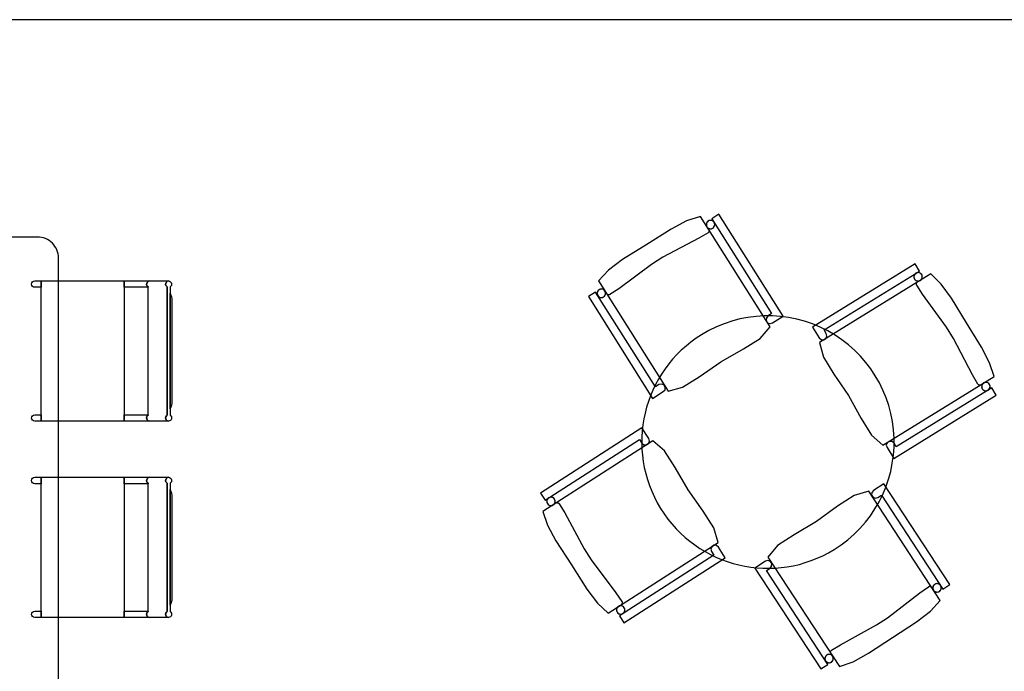
# Model space of a CAD drawing. Units: millimetres. Extents: x 61550 to 136986, y 54340 to 120459.
# Drawn here: x 109990 to 113501, y 65414 to 67737 of the extents above; entities that cross this region are included whole.
import ezdxf
from ezdxf.enums import TextEntityAlignment as Align

# ---------------------------------------------------------------- set-up
doc = ezdxf.new("R2010")
doc.units = ezdxf.units.MM
doc.header["$LTSCALE"] = 50
doc.header["$MEASUREMENT"] = 0
doc.linetypes.add('DASHDOT1', pattern=[2.9, 1.7, -0.5, 0.2, -0.5])
doc.layers.add('A-------G-E', color=1, linetype='DASHDOT1')
doc.layers.add('A-46B--CE-E', color=8, linetype='Continuous')
doc.styles.add('GENERATED_STYLE_1', font='arial.ttf')
doc.linetypes.add('gräns användning', pattern='A,0,[1,23_1944 Upside Stories_Förstudie1.Shx,S=0.571429,R=0,X=0,Y=0],-88,0', length=88)

# ---------------------------------------------------------------- blocks, each defined once
blk = doc.blocks.new('Designstol 14 26[70]', base_point=(110032.2, 65605.8))
at = {"layer": 'A-46B--CE-E', "linetype": 'Continuous', "flags": 128}
for points in [[(110066.3, 66105.8), (110066.3, 66083.1), (110043.6, 66083.1, -1), (110043.6, 66105.8)], [(110453.1, 66105.8, 0.726065), (110447.7, 66084.6), (110447.7, 66083.1), (110362.4, 66083.1), (110362.4, 66105.8)], [(110515.5, 65627, 0.726065), (110520.9, 65605.8), (110453.1, 65605.8, -0.726065), (110447.7, 65627), (110447.7, 66084.6, -0.726065), (110453.1, 66105.8), (110520.9, 66105.8, 0.726065), (110515.5, 66084.6)], [(110526.2, 65627, -0.726065), (110520.9, 65605.8, -0.726065), (110515.5, 65627), (110515.5, 66084.6, -0.726065), (110520.9, 66105.8, -0.726065), (110526.2, 66084.6)], [(110526.2, 65649.8), (110526.2, 66061.8, -0.111387), (110532.2, 66035.2), (110532.2, 65676.4, -0.111387)], [(110066.3, 65628.5), (110066.3, 65605.8), (110043.6, 65605.8, -1), (110043.6, 65628.5)], [(110453.1, 65605.8), (110362.4, 65605.8), (110362.4, 65628.5), (110447.7, 65628.5), (110447.7, 65627, 0.726065)]]:
    blk.add_lwpolyline(points, format="xyb", close=True, dxfattribs=at)
blk.add_lwpolyline([(110066.3, 66105.8), (110362.4, 66105.8), (110362.4, 66083.1), (110362.4, 65628.5), (110362.4, 65605.8), (110066.3, 65605.8), (110066.3, 65628.5), (110066.3, 66083.1)], close=True, dxfattribs=at)
blk = doc.blocks.new('Designstol 14 26[71]', base_point=(110032.2, 66305.8))
at = {"layer": 'A-46B--CE-E', "linetype": 'Continuous', "flags": 128}
for points in [[(110066.3, 66805.8), (110066.3, 66783.1), (110043.6, 66783.1, -1), (110043.6, 66805.8)], [(110453.1, 66805.8, 0.726065), (110447.7, 66784.6), (110447.7, 66783.1), (110362.4, 66783.1), (110362.4, 66805.8)], [(110515.5, 66327, 0.726065), (110520.9, 66305.8), (110453.1, 66305.8, -0.726065), (110447.7, 66327), (110447.7, 66784.6, -0.726065), (110453.1, 66805.8), (110520.9, 66805.8, 0.726065), (110515.5, 66784.6)], [(110526.2, 66327, -0.726065), (110520.9, 66305.8, -0.726065), (110515.5, 66327), (110515.5, 66784.6, -0.726065), (110520.9, 66805.8, -0.726065), (110526.2, 66784.6)], [(110526.2, 66349.8), (110526.2, 66761.8, -0.111387), (110532.2, 66735.2), (110532.2, 66376.4, -0.111387)], [(110066.3, 66328.5), (110066.3, 66305.8), (110043.6, 66305.8, -1), (110043.6, 66328.5)], [(110453.1, 66305.8), (110362.4, 66305.8), (110362.4, 66328.5), (110447.7, 66328.5), (110447.7, 66327, 0.726065)]]:
    blk.add_lwpolyline(points, format="xyb", close=True, dxfattribs=at)
blk.add_lwpolyline([(110066.3, 66805.8), (110362.4, 66805.8), (110362.4, 66783.1), (110362.4, 66328.5), (110362.4, 66305.8), (110066.3, 66305.8), (110066.3, 66328.5), (110066.3, 66783.1)], close=True, dxfattribs=at)
blk = doc.blocks.new('Stol 06 26[76]', base_point=(112796.6, 66628.3))
at = {"layer": 'A-46B--CE-E', "linetype": 'Continuous'}
for p, q in [((113182.6, 66866.8), (112817.4, 66641.2)), ((113198.4, 66841.2), (113182.6, 66866.8)), ((113238.5, 66830.8), (112842.2, 66586)), ((112858.2, 66631.1), (113198.4, 66841.2)), ((113275.6, 66794.6), (113238.5, 66830.8)), ((113187.4, 66795.2), (113187.6, 66796.6)), ((113187.4, 66793.8), (113187.4, 66795.2)), ((113187.7, 66792.4), (113187.4, 66793.8)), ((113187.6, 66796.6), (113188, 66797.9)), ((113188.2, 66791.1), (113187.7, 66792.4)), ((113188, 66797.9), (113188.7, 66799.1)), ((113188.6, 66790.5), (113188.2, 66791.1)), ((113209.4, 66758.7), (113188.6, 66790.5)), ((113188.7, 66799.1), (113189.5, 66800.2)), ((113189.5, 66800.2), (113190.6, 66801.2)), ((113312.9, 66743.9), (113275.6, 66794.6)), ((113295.2, 66640.7), (113209.4, 66758.7)), ((113366.5, 66657.1), (113312.9, 66743.9)), ((112817.4, 66641.2), (112841, 66602.9)), ((113319.9, 66600.7), (113295.2, 66640.7)), ((113420.1, 66570.3), (113366.5, 66657.1)), ((112866.1, 66618.4), (112858.2, 66631.1)), ((112864.8, 66600.8), (112868.3, 66609.3)), ((112868.3, 66609.3), (112866.1, 66618.4)), ((112841, 66602.9), (112847.6, 66596.6)), ((112842.2, 66586), (112856.4, 66533.7)), ((112847.6, 66596.6), (112856.9, 66595.9)), ((112856.9, 66595.9), (112864.8, 66600.8)), ((113387, 66471.2), (113319.9, 66600.7)), ((113448.7, 66514.3), (113420.1, 66570.3)), ((112856.4, 66533.7), (112893.1, 66473.9)), ((113464.4, 66464.9), (113448.7, 66514.3)), ((112893.1, 66473.9), (112945.5, 66397.1)), ((113068.2, 66220.1), (113464.4, 66464.9)), ((113406.1, 66438.3), (113387, 66471.2)), ((113406.5, 66437.7), (113406.1, 66438.3)), ((113407.4, 66436.7), (113406.5, 66437.7)), ((113408.5, 66435.8), (113407.4, 66436.7)), ((113409.8, 66435.1), (113408.5, 66435.8)), ((113411.1, 66434.7), (113409.8, 66435.1)), ((113412.5, 66434.5), (113411.1, 66434.7)), ((113413.9, 66434.5), (113412.5, 66434.5)), ((112945.5, 66397.1), (112990.8, 66315.8)), ((113106.4, 66173.2), (113471.6, 66398.8)), ((113455.9, 66424.4), (113115.7, 66214.2)), ((113471.6, 66398.8), (113455.9, 66424.4)), ((112990.8, 66315.8), (113027.9, 66256.3)), ((113027.9, 66256.3), (113068.2, 66220.1)), ((113083.6, 66228.8), (113080.1, 66220.2)), ((113080.1, 66220.2), (113082.8, 66211.5)), ((113091.5, 66233.7), (113083.6, 66228.8)), ((113100.8, 66233), (113091.5, 66233.7)), ((113107.8, 66227), (113100.8, 66233)), ((113115.7, 66214.2), (113107.8, 66227)), ((113082.8, 66211.5), (113106.4, 66173.2))]:
    blk.add_line(p, q, dxfattribs=at)
at = {"layer": 'A-46B--CE-E', "linetype": 'Continuous', "flags": 128}
for points in [[(112817.4, 66641.2), (112841, 66602.9), (112847.6, 66596.6), (112856.9, 66595.9), (112864.8, 66600.8), (112868.3, 66609.3), (112866.1, 66618.4), (112858.2, 66631.1), (113198.4, 66841.2), (113182.6, 66866.8)], [(112842.2, 66586), (112856.4, 66533.7), (112893.1, 66473.9), (112945.5, 66397.1), (112990.8, 66315.8), (113027.9, 66256.3), (113068.2, 66220.1), (113464.4, 66464.9), (113448.7, 66514.3), (113420.1, 66570.3), (113366.5, 66657.1), (113312.9, 66743.9), (113275.6, 66794.6), (113238.5, 66830.8)], [(113206.2, 66828.5), (113204.7, 66830.6), (113202.8, 66832.4), (113200.6, 66833.8), (113198.2, 66834.8), (113195.7, 66835.4), (113193, 66835.6), (113190.4, 66835.3), (113187.9, 66834.5), (113185.6, 66833.4), (113183.5, 66831.8), (113181.7, 66829.9), (113180.3, 66827.7), (113179.3, 66825.3), (113178.7, 66822.8), (113178.5, 66820.2), (113178.8, 66817.6), (113179.6, 66815.1), (113180.7, 66812.7), (113182.3, 66810.6), (113184.2, 66808.8), (113186.4, 66807.4), (113188.8, 66806.4), (113191.3, 66805.8), (113193.9, 66805.6), (113196.5, 66805.9), (113199, 66806.7), (113201.4, 66807.8), (113203.5, 66809.4), (113205.3, 66811.3), (113206.7, 66813.5), (113207.7, 66815.9), (113208.3, 66818.4), (113208.5, 66821), (113208.2, 66823.6), (113207.4, 66826.2)], [(113448, 66437.1), (113446.4, 66439.2), (113444.5, 66441), (113442.3, 66442.5), (113439.9, 66443.5), (113437.4, 66444.1), (113434.8, 66444.2), (113432.2, 66443.9), (113429.7, 66443.2), (113427.4, 66442), (113425.3, 66440.5), (113423.5, 66438.5), (113422, 66436.4), (113421, 66434), (113420.4, 66431.4), (113420.3, 66428.8), (113420.6, 66426.2), (113421.3, 66423.7), (113422.5, 66421.4), (113424, 66419.3), (113425.9, 66417.5), (113428.1, 66416), (113430.5, 66415), (113433.1, 66414.4), (113435.7, 66414.3), (113438.3, 66414.6), (113440.8, 66415.3), (113443.1, 66416.5), (113445.2, 66418.1), (113447, 66420), (113448.4, 66422.1), (113449.5, 66424.5), (113450.1, 66427.1), (113450.2, 66429.7), (113449.9, 66432.3), (113449.2, 66434.8)], [(113115.7, 66214.2), (113107.8, 66227), (113100.8, 66233), (113091.5, 66233.7), (113083.6, 66228.8), (113080.1, 66220.2), (113082.8, 66211.5), (113106.4, 66173.2), (113471.6, 66398.8), (113455.9, 66424.4)]]:
    blk.add_lwpolyline(points, close=True, dxfattribs=at)
at = {"layer": 'A-46B--CE-E', "linetype": 'Continuous'}
for centre, start_param, end_param in [((113193.5, 66820.6), 4.712389, 7.853982), ((113193.5, 66820.6), 1.570796, 4.712389), ((113435.2, 66429.3), 4.712389, 7.853982), ((113435.2, 66429.3), 1.570796, 4.712389)]:
    blk.add_ellipse(centre, major_axis=(-7.9, 12.8), ratio=0.9996, start_param=start_param, end_param=end_param, dxfattribs=at)
blk = doc.blocks.new('Stol 06 26[77]', base_point=(112259.9, 66366.5))
at = {"layer": 'A-46B--CE-E', "linetype": 'Continuous'}
for p, q in [((112417.4, 67035.8), (112368.2, 67019.6)), ((112665.7, 66641.7), (112417.4, 67035.8)), ((112483.4, 67043.6), (112458, 67027.6)), ((112458, 67027.6), (112671.2, 66689.3)), ((112712.3, 66680.3), (112483.4, 67043.6)), ((112368.2, 67019.6), (112312.4, 66990.5)), ((112312.4, 66990.5), (112226.1, 66936.1)), ((112411.9, 66958.3), (112282.9, 66890.1)), ((112444.5, 66977.7), (112411.9, 66958.3)), ((112445.1, 66978.1), (112444.5, 66977.7)), ((112446.2, 66979), (112445.1, 66978.1)), ((112447, 66980.1), (112446.2, 66979)), ((112447.7, 66981.4), (112447, 66980.1)), ((112448.1, 66982.7), (112447.7, 66981.4)), ((112448.3, 66984.1), (112448.1, 66982.7)), ((112448.2, 66985.5), (112448.3, 66984.1)), ((112226.1, 66936.1), (112139.8, 66881.8)), ((112282.9, 66890.1), (112243.1, 66865)), ((112139.8, 66881.8), (112089.4, 66844.1)), ((112243.1, 66865), (112125.9, 66778.2)), ((112089.4, 66844.1), (112053.6, 66806.6)), ((112053.6, 66806.6), (112301.9, 66412.5)), ((112043.5, 66766.4), (112018.1, 66750.4)), ((112018.1, 66750.4), (112246.9, 66387.2)), ((112256.6, 66428.1), (112043.5, 66766.4)), ((112084.5, 66757.9), (112083.6, 66759)), ((112085.6, 66757.1), (112084.5, 66757.9)), ((112086.9, 66756.4), (112085.6, 66757.1)), ((112088.2, 66756), (112086.9, 66756.4)), ((112089.6, 66755.8), (112088.2, 66756)), ((112091, 66755.9), (112089.6, 66755.8)), ((112092.4, 66756.2), (112091, 66755.9)), ((112093.7, 66756.7), (112092.4, 66756.2)), ((112094.3, 66757.1), (112093.7, 66756.7)), ((112125.9, 66778.2), (112094.3, 66757.1)), ((112658.5, 66681.3), (112652.5, 66674.2)), ((112671.2, 66689.3), (112658.5, 66681.3)), ((112674.2, 66656.3), (112712.3, 66680.3)), ((112629.9, 66601.1), (112665.7, 66641.7)), ((112652.5, 66674.2), (112651.9, 66664.9)), ((112651.9, 66664.9), (112656.9, 66657.1)), ((112656.9, 66657.1), (112665.5, 66653.6)), ((112665.5, 66653.6), (112674.2, 66656.3)), ((112570.7, 66563.4), (112629.9, 66601.1)), ((112489.8, 66517.5), (112570.7, 66563.4)), ((112413.4, 66464.3), (112489.8, 66517.5)), ((112269.3, 66436.1), (112256.6, 66428.1)), ((112278.2, 66438.4), (112269.3, 66436.1)), ((112286.9, 66434.9), (112278.2, 66438.4)), ((112291.8, 66427.1), (112286.9, 66434.9)), ((112353.9, 66427.2), (112413.4, 66464.3)), ((112246.9, 66387.2), (112285, 66411.2)), ((112285, 66411.2), (112291.2, 66417.8)), ((112291.2, 66417.8), (112291.8, 66427.1)), ((112301.9, 66412.5), (112353.9, 66427.2))]:
    blk.add_line(p, q, dxfattribs=at)
at = {"layer": 'A-46B--CE-E', "linetype": 'Continuous', "flags": 128}
for points in [[(112301.9, 66412.5), (112353.9, 66427.2), (112413.4, 66464.3), (112489.8, 66517.5), (112570.7, 66563.4), (112629.9, 66601.1), (112665.7, 66641.7), (112417.4, 67035.8), (112368.2, 67019.6), (112312.4, 66990.5), (112226.1, 66936.1), (112139.8, 66881.8), (112089.4, 66844.1), (112053.6, 66806.6)], [(112671.2, 66689.3), (112658.5, 66681.3), (112652.5, 66674.2), (112651.9, 66664.9), (112656.9, 66657.1), (112665.5, 66653.6), (112674.2, 66656.3), (112712.3, 66680.3), (112483.4, 67043.6), (112458, 67027.6)], [(112445.4, 67019.6), (112443.3, 67018), (112441.5, 67016.1), (112440.1, 67013.9), (112439.1, 67011.5), (112438.5, 67008.9), (112438.4, 67006.3), (112438.7, 67003.7), (112439.5, 67001.2), (112440.7, 66998.9), (112442.2, 66996.8), (112444.2, 66995), (112446.4, 66993.6), (112448.8, 66992.6), (112451.3, 66992), (112453.9, 66991.9), (112456.5, 66992.2), (112459, 66993), (112461.3, 66994.2), (112463.4, 66995.8), (112465.2, 66997.7), (112466.6, 66999.9), (112467.6, 67002.3), (112468.2, 67004.9), (112468.3, 67007.5), (112468, 67010.1), (112467.2, 67012.6), (112466, 67014.9), (112464.5, 67017), (112462.5, 67018.8), (112460.3, 67020.2), (112457.9, 67021.2), (112455.4, 67021.8), (112452.8, 67021.9), (112450.2, 67021.6), (112447.7, 67020.8)], [(112246.9, 66387.2), (112285, 66411.2), (112291.2, 66417.8), (112291.8, 66427.1), (112286.9, 66434.9), (112278.2, 66438.4), (112269.3, 66436.1), (112256.6, 66428.1), (112043.5, 66766.4), (112018.1, 66750.4)], [(112056.1, 66774.4), (112054.1, 66772.8), (112052.3, 66770.9), (112050.9, 66768.7), (112049.9, 66766.3), (112049.3, 66763.7), (112049.1, 66761.1), (112049.5, 66758.5), (112050.2, 66756), (112051.4, 66753.7), (112053, 66751.6), (112054.9, 66749.9), (112057.1, 66748.5), (112059.6, 66747.4), (112062.1, 66746.9), (112064.7, 66746.7), (112067.3, 66747.1), (112069.8, 66747.8), (112072.1, 66749), (112074.2, 66750.6), (112076, 66752.5), (112077.4, 66754.7), (112078.4, 66757.1), (112079, 66759.7), (112079.1, 66762.3), (112078.8, 66764.9), (112078, 66767.4), (112076.8, 66769.7), (112075.2, 66771.8), (112073.3, 66773.6), (112071.1, 66775), (112068.7, 66776), (112066.2, 66776.6), (112063.6, 66776.7), (112061, 66776.4), (112058.5, 66775.6)]]:
    blk.add_lwpolyline(points, close=True, dxfattribs=at)
at = {"layer": 'A-46B--CE-E', "linetype": 'Continuous'}
for centre, start_param, end_param in [((112453.3, 67006.9), 1.570796, 4.712389), ((112453.3, 67006.9), 4.712389, 7.853982), ((112064.1, 66761.7), 1.570796, 4.712389), ((112064.1, 66761.7), 4.712389, 7.853982)]:
    blk.add_ellipse(centre, major_axis=(12.7, 8), ratio=0.9996, start_param=start_param, end_param=end_param, dxfattribs=at)
blk = doc.blocks.new('Stol 06 26[78]', base_point=(112526.4, 65832.2))
at = {"layer": 'A-46B--CE-E', "linetype": 'Continuous'}
for p, q in [((112208.6, 66281.7), (111847.4, 66049.7)), ((112233, 66243.9), (112208.6, 66281.7)), ((112247.7, 66235.5), (111855.8, 65983.8)), ((111863.6, 66024.5), (112200.1, 66240.6)), ((112200.1, 66240.6), (112208.2, 66227.9)), ((112208.2, 66227.9), (112215.3, 66222.1)), ((112215.3, 66222.1), (112224.6, 66221.5)), ((112224.6, 66221.5), (112232.4, 66226.5)), ((112232.4, 66226.5), (112235.8, 66235.2)), ((112235.8, 66235.2), (112233, 66243.9)), ((112288.6, 66200.1), (112247.7, 66235.5)), ((112326.8, 66141.3), (112288.6, 66200.1)), ((112373.5, 66060.8), (112326.8, 66141.3)), ((111847.4, 66049.7), (111863.6, 66024.5)), ((112427.2, 65984.8), (112373.5, 66060.8)), ((111905.8, 66015.1), (111907.2, 66015.1)), ((111907.2, 66015.1), (111908.6, 66014.9)), ((111908.6, 66014.9), (111909.9, 66014.5)), ((111909.9, 66014.5), (111911.2, 66013.9)), ((111911.2, 66013.9), (111912.3, 66013)), ((111912.3, 66013), (111913.2, 66012)), ((111913.2, 66012), (111913.6, 66011.4)), ((111913.6, 66011.4), (111933.3, 65978.9)), ((111855.8, 65983.8), (111872.4, 65934.7)), ((111933.3, 65978.9), (112002.7, 65850.5)), ((112464.9, 65925.7), (112427.2, 65984.8)), ((111872.4, 65934.7), (111902, 65879.2)), ((112480.1, 65873.7), (112464.9, 65925.7)), ((111902, 65879.2), (111957.1, 65793.3)), ((112088.2, 65622), (112480.1, 65873.7)), ((112002.7, 65850.5), (112028.1, 65811)), ((112457.8, 65858.5), (112454.4, 65849.9)), ((112454.4, 65849.9), (112456.8, 65840.9)), ((112456.8, 65840.9), (112464.9, 65828.3)), ((112465.6, 65863.5), (112457.8, 65858.5)), ((112474.8, 65863), (112465.6, 65863.5)), ((112481.6, 65856.8), (112474.8, 65863)), ((112505.9, 65819), (112481.6, 65856.8)), ((112028.1, 65811), (112116, 65694.5)), ((112464.9, 65828.3), (112128.5, 65612.2)), ((112144.7, 65587), (112505.9, 65819)), ((111957.1, 65793.3), (112012.3, 65707.5)), ((112012.3, 65707.5), (112050.4, 65657.5)), ((112116, 65694.5), (112137.3, 65663.1)), ((112050.4, 65657.5), (112088.2, 65622)), ((112137.3, 65663.1), (112137.7, 65662.5)), ((112137.7, 65662.5), (112138.3, 65661.2)), ((112138.3, 65661.2), (112138.6, 65659.8)), ((112138.6, 65658.4), (112138.5, 65657)), ((112138.6, 65659.8), (112138.6, 65658.4)), ((112136.6, 65653.4), (112135.5, 65652.4)), ((112137.4, 65654.5), (112136.6, 65653.4)), ((112138, 65655.7), (112137.4, 65654.5)), ((112138.5, 65657), (112138, 65655.7)), ((112128.5, 65612.2), (112144.7, 65587))]:
    blk.add_line(p, q, dxfattribs=at)
at = {"layer": 'A-46B--CE-E', "linetype": 'Continuous', "flags": 128}
for points in [[(112200.1, 66240.6), (112208.2, 66227.9), (112215.3, 66222.1), (112224.6, 66221.5), (112232.4, 66226.5), (112235.8, 66235.2), (112233, 66243.9), (112208.6, 66281.7), (111847.4, 66049.7), (111863.6, 66024.5)], [(112480.1, 65873.7), (112464.9, 65925.7), (112427.2, 65984.8), (112373.5, 66060.8), (112326.8, 66141.3), (112288.6, 66200.1), (112247.7, 66235.5), (111855.8, 65983.8), (111872.4, 65934.7), (111902, 65879.2), (111957.1, 65793.3), (112012.3, 65707.5), (112050.4, 65657.5), (112088.2, 65622)], [(111871.7, 66011.9), (111873.3, 66009.8), (111875.3, 66008), (111877.5, 66006.6), (111879.9, 66005.6), (111882.5, 66005.1), (111885.1, 66005), (111887.7, 66005.3), (111890.2, 66006.1), (111892.5, 66007.3), (111894.5, 66008.9), (111896.3, 66010.9), (111897.7, 66013.1), (111898.7, 66015.5), (111899.2, 66018.1), (111899.3, 66020.7), (111899, 66023.3), (111898.2, 66025.8), (111897, 66028.1), (111895.4, 66030.1), (111893.4, 66031.9), (111891.2, 66033.3), (111888.8, 66034.3), (111886.3, 66034.8), (111883.6, 66034.9), (111881.1, 66034.6), (111878.6, 66033.8), (111876.3, 66032.6), (111874.2, 66031), (111872.4, 66029.1), (111871, 66026.8), (111870, 66024.4), (111869.5, 66021.9), (111869.4, 66019.3), (111869.7, 66016.7), (111870.5, 66014.2)], [(112505.9, 65819), (112481.6, 65856.8), (112474.8, 65863), (112465.6, 65863.5), (112457.8, 65858.5), (112454.4, 65849.9), (112456.8, 65840.9), (112464.9, 65828.3), (112128.5, 65612.2), (112144.7, 65587)], [(112120.3, 65624.8), (112121.9, 65622.8), (112123.9, 65621), (112126.1, 65619.6), (112128.5, 65618.6), (112131.1, 65618), (112133.7, 65617.9), (112136.3, 65618.3), (112138.7, 65619.1), (112141.1, 65620.3), (112143.1, 65621.9), (112144.9, 65623.8), (112146.3, 65626), (112147.3, 65628.5), (112147.8, 65631), (112147.9, 65633.6), (112147.6, 65636.2), (112146.8, 65638.7), (112145.6, 65641), (112144, 65643.1), (112142, 65644.9), (112139.8, 65646.3), (112137.4, 65647.2), (112134.9, 65647.8), (112132.2, 65647.9), (112129.7, 65647.6), (112127.2, 65646.8), (112124.8, 65645.5), (112122.8, 65643.9), (112121, 65642), (112119.6, 65639.8), (112118.6, 65637.4), (112118.1, 65634.8), (112118, 65632.2), (112118.3, 65629.6), (112119.1, 65627.1)]]:
    blk.add_lwpolyline(points, close=True, dxfattribs=at)
at = {"layer": 'A-46B--CE-E', "linetype": 'Continuous'}
for centre, start_param, end_param in [((111884.4, 66020), 4.712389, 7.853982), ((111884.4, 66020), 1.570796, 4.712389), ((112133, 65632.9), 4.712389, 7.853982), ((112133, 65632.9), 1.570796, 4.712389)]:
    blk.add_ellipse(centre, major_axis=(-8.1, 12.6), ratio=0.9996, start_param=start_param, end_param=end_param, dxfattribs=at)
blk = doc.blocks.new('Stol 06 26[79]', base_point=(113058.4, 66103.4))
at = {"layer": 'A-46B--CE-E', "linetype": 'Continuous'}
for p, q in [((113071.8, 66082.9), (113034.1, 66058.3)), ((113307, 65723.8), (113071.8, 66082.9)), ((113017.3, 66056.7), (112965.4, 66041)), ((113272.4, 65667), (113017.3, 66056.7)), ((113028, 66051.5), (113027.6, 66042.2)), ((113034.1, 66058.3), (113028, 66051.5)), ((112965.4, 66041), (112906.6, 66002.9)), ((113027.6, 66042.2), (113032.7, 66034.5)), ((113032.7, 66034.5), (113041.3, 66031.2)), ((113041.3, 66031.2), (113050.3, 66033.6)), ((113050.3, 66033.6), (113062.8, 66041.8)), ((113062.8, 66041.8), (113281.9, 65707.3)), ((112906.6, 66002.9), (112831.2, 65948.4)), ((112831.2, 65948.4), (112751.1, 65901)), ((112751.1, 65901), (112692.6, 65862.4)), ((112692.6, 65862.4), (112657.5, 65821.1)), ((112649.3, 65806.3), (112611.7, 65781.6)), ((112658, 65809.2), (112649.3, 65806.3)), ((112657.5, 65821.1), (112912.7, 65431.4)), ((112666.6, 65805.9), (112658, 65809.2)), ((112671.7, 65798.1), (112666.6, 65805.9)), ((112671.2, 65788.9), (112671.7, 65798.1)), ((112611.7, 65781.6), (112846.8, 65422.5)), ((112652.9, 65773.4), (112665.4, 65781.6)), ((112871.9, 65438.9), (112652.9, 65773.4)), ((112665.4, 65781.6), (112671.2, 65788.9)), ((113084, 65605.2), (113199.7, 65694.1)), ((113199.7, 65694.1), (113230.9, 65715.8)), ((113230.9, 65715.8), (113231.5, 65716.2)), ((113231.5, 65716.2), (113232.8, 65716.7)), ((113232.8, 65716.7), (113234.1, 65717.1)), ((113234.1, 65717.1), (113235.5, 65717.1)), ((113235.5, 65717.1), (113236.9, 65717)), ((113236.9, 65717), (113238.3, 65716.6)), ((113238.3, 65716.6), (113239.5, 65715.9)), ((113239.5, 65715.9), (113240.6, 65715.1)), ((113240.6, 65715.1), (113241.6, 65714.1)), ((113281.9, 65707.3), (113307, 65723.8)), ((113237.3, 65628.9), (113272.4, 65667)), ((113187.6, 65590.3), (113237.3, 65628.9)), ((113044.6, 65579.5), (113084, 65605.2)), ((113102.2, 65534.4), (113187.6, 65590.3)), ((112916.9, 65509), (113044.6, 65579.5)), ((113016.9, 65478.5), (113102.2, 65534.4)), ((112880.9, 65482.6), (112881.1, 65484)), ((112881, 65481.2), (112880.9, 65482.6)), ((112881.1, 65484), (112881.5, 65485.3)), ((112881.5, 65485.3), (112882.1, 65486.5)), ((112882.1, 65486.5), (112882.9, 65487.7)), ((112882.9, 65487.7), (112884, 65488.6)), ((112884, 65488.6), (112884.6, 65489)), ((112884.6, 65489), (112916.9, 65509)), ((112912.7, 65431.4), (112961.7, 65448.4)), ((112961.7, 65448.4), (113016.9, 65478.5)), ((112846.8, 65422.5), (112871.9, 65438.9))]:
    blk.add_line(p, q, dxfattribs=at)
at = {"layer": 'A-46B--CE-E', "linetype": 'Continuous', "flags": 128}
for points in [[(113071.8, 66082.9), (113034.1, 66058.3), (113028, 66051.5), (113027.6, 66042.2), (113032.7, 66034.5), (113041.3, 66031.2), (113050.3, 66033.6), (113062.8, 66041.8), (113281.9, 65707.3), (113307, 65723.8)], [(113017.3, 66056.7), (112965.4, 66041), (112906.6, 66002.9), (112831.2, 65948.4), (112751.1, 65901), (112692.6, 65862.4), (112657.5, 65821.1), (112912.7, 65431.4), (112961.7, 65448.4), (113016.9, 65478.5), (113102.2, 65534.4), (113187.6, 65590.3), (113237.3, 65628.9), (113272.4, 65667)], [(112652.9, 65773.4), (112665.4, 65781.6), (112671.2, 65788.9), (112671.7, 65798.1), (112666.6, 65805.9), (112658, 65809.2), (112649.3, 65806.3), (112611.7, 65781.6), (112846.8, 65422.5), (112871.9, 65438.9)], [(113269.3, 65699.1), (113271.4, 65700.7), (113273.1, 65702.7), (113274.5, 65704.9), (113275.5, 65707.3), (113276, 65709.9), (113276.1, 65712.5), (113275.7, 65715.1), (113274.9, 65717.6), (113273.6, 65719.9), (113272, 65721.9), (113270.1, 65723.7), (113267.9, 65725.1), (113265.4, 65726), (113262.9, 65726.6), (113260.3, 65726.6), (113257.7, 65726.3), (113255.2, 65725.5), (113252.9, 65724.2), (113250.8, 65722.6), (113249.1, 65720.6), (113247.7, 65718.4), (113246.7, 65716), (113246.2, 65713.4), (113246.1, 65710.8), (113246.5, 65708.2), (113247.3, 65705.8), (113248.6, 65703.5), (113250.2, 65701.4), (113252.1, 65699.7), (113254.3, 65698.3), (113256.8, 65697.3), (113259.3, 65696.8), (113261.9, 65696.7), (113264.5, 65697.1), (113267, 65697.9)], [(112884.5, 65447.1), (112886.5, 65448.8), (112888.3, 65450.7), (112889.6, 65452.9), (112890.6, 65455.4), (112891.2, 65457.9), (112891.2, 65460.5), (112890.9, 65463.1), (112890, 65465.6), (112888.8, 65467.9), (112887.2, 65469.9), (112885.2, 65471.7), (112883, 65473.1), (112880.6, 65474), (112878, 65474.6), (112875.4, 65474.7), (112872.8, 65474.3), (112870.4, 65473.5), (112868, 65472.2), (112866, 65470.6), (112864.3, 65468.7), (112862.9, 65466.4), (112861.9, 65464), (112861.4, 65461.4), (112861.3, 65458.8), (112861.7, 65456.2), (112862.5, 65453.8), (112863.7, 65451.5), (112865.3, 65449.4), (112867.3, 65447.7), (112869.5, 65446.3), (112871.9, 65445.3), (112874.5, 65444.8), (112877.1, 65444.7), (112879.7, 65445.1), (112882.2, 65445.9)]]:
    blk.add_lwpolyline(points, close=True, dxfattribs=at)
at = {"layer": 'A-46B--CE-E', "linetype": 'Continuous'}
for centre, start_param, end_param in [((113261.1, 65711.7), 4.712389, 7.853982), ((113261.1, 65711.7), 1.570796, 4.712389), ((112876.3, 65459.7), 1.570796, 4.712389), ((112876.3, 65459.7), 4.712389, 7.853982)]:
    blk.add_ellipse(centre, major_axis=(12.5, 8.2), ratio=0.9996, start_param=start_param, end_param=end_param, dxfattribs=at)
blk = doc.blocks.new('Standard grid marker[100]', base_point=(134986.3, 67737.3))
at = {"layer": 'A-------G-E', "linetype": 'gräns användning'}
blk.add_line((126245.4, 67737.3), (77787.9, 67737.3), dxfattribs=at)
at = {"layer": 'A-------G-E', "style": 'GENERATED_STYLE_1'}
for tag, p in [('AC_MarkerText_1_1', (68047, 68237.3)), ('AC_MarkerText_1_0', (135986.3, 68237.3))]:
    blk.add_attdef(tag, text='', height=1000, rotation=360, dxfattribs=at).set_placement(p, align=Align.TOP_CENTER)
blk = doc.blocks.new('Arbetsbord Rekt 02 26[239]', base_point=(109028.3, 63262.5))
at = {"layer": 'A-46B--CE-E', "linetype": 'Continuous', "flags": 128}
blk.add_lwpolyline([(109028.3, 66887.5), (109028.3, 63337.5, 0.414214), (109103.3, 63262.5), (110053.3, 63262.5, 0.414214), (110128.3, 63337.5), (110128.3, 66887.5, 0.414214), (110053.3, 66962.5), (109103.3, 66962.5, 0.414214)], format="xyb", close=True, dxfattribs=at)
blk = doc.blocks.new('Arbetsbord Cirk 26[241]', base_point=(112658, 66231.4))
at = {"layer": 'A-46B--CE-E', "linetype": 'Continuous', "flags": 128}
blk.add_lwpolyline([(112421.5, 66614.3, 1), (112894.5, 65848.6, 1)], format="xyb", close=True, dxfattribs=at)

msp = doc.modelspace()

# ---------------------------------------------------------------- block references
at = {"layer": 'A-------G-E', "linetype": 'Continuous'}
msp.add_blockref('Standard grid marker[100]', (134986.3, 67737.3), dxfattribs=at)
at = {"layer": 'A-46B--CE-E', "linetype": 'Continuous'}
for name, p in [('Stol 06 26[77]', (112259.9, 66366.5)), ('Arbetsbord Rekt 02 26[239]', (109028.3, 63262.5)), ('Stol 06 26[76]', (112796.6, 66628.3)), ('Designstol 14 26[71]', (110032.2, 66305.8)), ('Arbetsbord Cirk 26[241]', (112658, 66231.4)), ('Stol 06 26[78]', (112526.4, 65832.2)), ('Designstol 14 26[70]', (110032.2, 65605.8)), ('Stol 06 26[79]', (113058.4, 66103.4))]:
    msp.add_blockref(name, p, dxfattribs=at)

doc.saveas('drawing.dxf')
